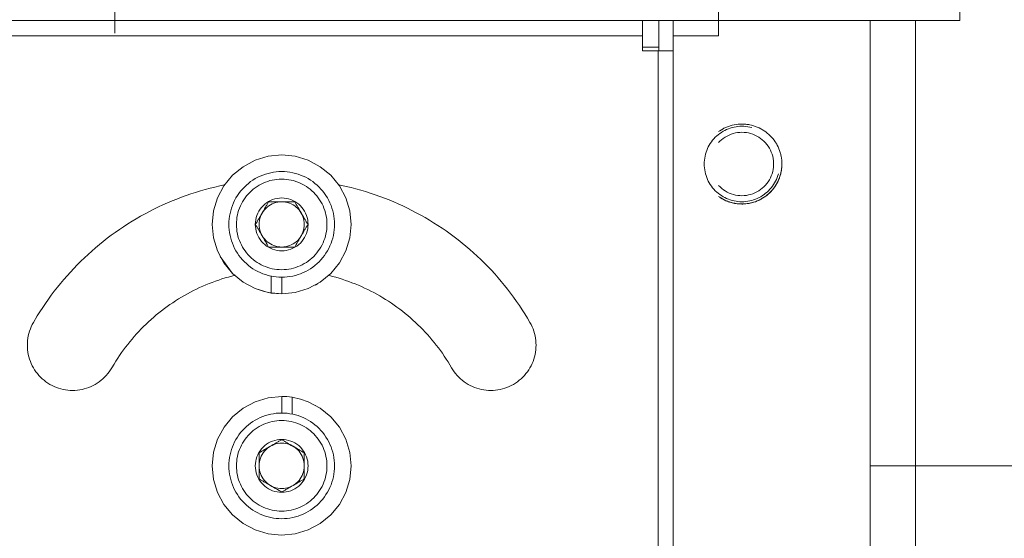
# Model space of a CAD drawing. Units: inches. Extents: x 121 to 198, y -54 to 211.
# Drawn here: x 136 to 142, y -41 to -38 of the extents above; entities that cross this region are included whole.
import ezdxf

# ---------------------------------------------------------------- set-up
doc = ezdxf.new("R2010")
doc.units = ezdxf.units.IN
doc.header["$MEASUREMENT"] = 0
doc.linetypes.add('AI-Linetype-4', pattern=[3.499997, 2, -0.499999, 0.499999, -0.499999])
doc.linetypes.add('AI-Linetype-5', pattern=[3.499997, 2, -0.499999, 0.499999, -0.499999])
doc.layers.add('Disegno', color=7, linetype='Continuous')
doc.layers.add('Quote', color=7, linetype='Continuous')

msp = doc.modelspace()

# ---------------------------------------------------------------- linework, layer by layer
at = {"layer": 'Disegno', "color": 250, "lineweight": 9, "true_color": 0x1c1c1b}
for points in [[(141.9354, -37.3766), (141.9354, -37.4801), (141.9354, -37.5766), (141.9354, -37.6594), (141.9354, -37.723), (141.9354, -37.763), (141.9354, -37.7766)], [(141.9354, -37.7766), (134.7354, -37.7766)], [(139.8318, -37.7766), (139.8318, -37.79), (139.8318, -37.8266), (139.8318, -37.8766)], [(139.9404, -37.7766), (139.9404, -37.8618), (139.9404, -37.9516)], [(140.0354, -37.8772), (140.0354, -37.8251), (140.0354, -37.7766)], [(140.3354, -37.7766), (140.3354, -37.825), (140.3354, -37.877)], [(141.3404, -37.7767), (141.3404, -43.6765)], [(141.6404, -40.7264), (141.6404, -40.3456), (141.6404, -39.966), (141.6404, -39.5886), (141.6404, -39.2148), (141.6404, -38.8455), (141.6404, -38.482), (141.6404, -38.1253), (141.6404, -37.7766)], [(139.8318, -37.8766), (134.7354, -37.8766)], [(139.8318, -37.8766), (139.8318, -37.9775)], [(140.3354, -37.877), (140.0354, -37.8772)], [(140.0354, -37.8772), (140.0354, -43.5759)], [(139.9404, -37.9516), (139.8317, -37.9516)], [(139.9404, -37.9773), (139.9404, -37.9516)], [(139.9354, -37.9773), (139.8318, -37.9775)], [(139.9354, -37.9773), (139.9854, -37.9773), (140.022, -37.9772), (140.0354, -37.9772)], [(139.9354, -43.4759), (139.9354, -37.9773)], [(140.5551, -38.4849), (140.5424, -38.4819), (140.5295, -38.4795), (140.5165, -38.4778), (140.5035, -38.4767), (140.4904, -38.4764), (140.4773, -38.4767), (140.4643, -38.4778), (140.4513, -38.4795), (140.4384, -38.4819), (140.4257, -38.4849), (140.4131, -38.4886), (140.4008, -38.493), (140.3887, -38.498), (140.3769, -38.5037), (140.3654, -38.5099), (140.3542, -38.5167), (140.3435, -38.5241), (140.3331, -38.5321), (140.3231, -38.5406), (140.3136, -38.5496), (140.3046, -38.5591), (140.2961, -38.5691), (140.2881, -38.5795), (140.2807, -38.5902), (140.2739, -38.6014), (140.2676, -38.6129), (140.262, -38.6247), (140.257, -38.6368), (140.2526, -38.6491), (140.2489, -38.6617), (140.2459, -38.6744), (140.2435, -38.6873), (140.2418, -38.7003), (140.2407, -38.7133), (140.2404, -38.7264), (140.2407, -38.7395), (140.2418, -38.7525), (140.2435, -38.7655), (140.2459, -38.7784), (140.2489, -38.7911), (140.2526, -38.8037), (140.257, -38.816), (140.262, -38.8281), (140.2676, -38.8399), (140.2739, -38.8514), (140.2807, -38.8626), (140.2881, -38.8734), (140.2961, -38.8837), (140.3046, -38.8937), (140.3136, -38.9032), (140.3231, -38.9122), (140.3331, -38.9207), (140.3435, -38.9287), (140.3542, -38.9361), (140.3654, -38.9429), (140.3769, -38.9492), (140.3887, -38.9548), (140.4008, -38.9598), (140.4131, -38.9642), (140.4257, -38.9679), (140.4384, -38.9709), (140.4513, -38.9733), (140.4643, -38.975), (140.4773, -38.9761), (140.4904, -38.9764), (140.5035, -38.9761), (140.5165, -38.975), (140.5295, -38.9733), (140.5424, -38.9709), (140.5551, -38.9679), (140.5677, -38.9642), (140.58, -38.9598), (140.5921, -38.9548), (140.6039, -38.9492), (140.6154, -38.9429), (140.6266, -38.9361), (140.6373, -38.9287), (140.6477, -38.9207), (140.6577, -38.9122), (140.6672, -38.9032), (140.6762, -38.8937), (140.6847, -38.8837), (140.6927, -38.8734), (140.7001, -38.8626), (140.7069, -38.8514), (140.7132, -38.8399), (140.7188, -38.8281), (140.7238, -38.816), (140.7282, -38.8037), (140.7319, -38.7911)], [(140.3352, -38.5118), (140.3431, -38.5063), (140.3541, -38.4993), (140.3654, -38.4929), (140.3712, -38.4899), (140.3771, -38.487), (140.383, -38.4843), (140.3889, -38.4818), (140.395, -38.4794), (140.4011, -38.4771), (140.4072, -38.475), (140.4134, -38.473), (140.426, -38.4695), (140.4386, -38.4667), (140.4515, -38.4645), (140.4644, -38.4629), (140.4773, -38.4619), (140.4903, -38.4616), (140.4969, -38.4617), (140.5034, -38.4619), (140.5098, -38.4623), (140.5163, -38.4629), (140.5228, -38.4636), (140.5292, -38.4644), (140.5356, -38.4655), (140.542, -38.4667), (140.5547, -38.4695), (140.5673, -38.473), (140.5735, -38.4749), (140.5796, -38.4771), (140.5857, -38.4793), (140.5918, -38.4817), (140.6037, -38.487), (140.6153, -38.4928), (140.621, -38.496), (140.6266, -38.4993), (140.6321, -38.5027), (140.6376, -38.5062), (140.6482, -38.5137), (140.6585, -38.5217), (140.6683, -38.5302), (140.6777, -38.5392), (140.6823, -38.5438), (140.6867, -38.5486), (140.691, -38.5535), (140.6952, -38.5584), (140.7032, -38.5687), (140.7107, -38.5793), (140.7143, -38.5848), (140.7177, -38.5903), (140.7209, -38.5959), (140.7241, -38.6016), (140.7299, -38.6132), (140.7352, -38.6251), (140.7399, -38.6373), (140.744, -38.6496), (140.7458, -38.6558), (140.7474, -38.6621), (140.7489, -38.6685), (140.7503, -38.6748), (140.7525, -38.6876), (140.7541, -38.7005), (140.7547, -38.707), (140.7551, -38.7135), (140.7553, -38.72), (140.7554, -38.7265), (140.7551, -38.7395), (140.7541, -38.7525), (140.7534, -38.759), (140.7525, -38.7654), (140.7515, -38.7718), (140.7503, -38.7782), (140.749, -38.7846), (140.7475, -38.7909), (140.7458, -38.7972), (140.744, -38.8034), (140.7399, -38.8158), (140.7353, -38.8279), (140.73, -38.8398), (140.7241, -38.8514), (140.7177, -38.8628), (140.7108, -38.8737), (140.7071, -38.8791), (140.7033, -38.8844), (140.6994, -38.8896), (140.6953, -38.8946), (140.6911, -38.8996), (140.6868, -38.9045), (140.6824, -38.9092), (140.6778, -38.9139), (140.6684, -38.9229), (140.6586, -38.9314), (140.6535, -38.9354), (140.6483, -38.9394), (140.643, -38.9432), (140.6377, -38.9469), (140.6267, -38.9538), (140.6154, -38.9603), (140.6096, -38.9633), (140.6038, -38.9661), (140.5979, -38.9688), (140.5919, -38.9714), (140.5798, -38.9761), (140.5674, -38.9801), (140.5549, -38.9836), (140.5422, -38.9865), (140.5294, -38.9887), (140.5164, -38.9903), (140.5099, -38.9909), (140.5034, -38.9913), (140.4969, -38.9915), (140.4904, -38.9916)], [(140.4904, -38.9364), (140.505, -38.9359), (140.5196, -38.9344), (140.5341, -38.9318), (140.5483, -38.9283), (140.5622, -38.9237), (140.5758, -38.9182), (140.589, -38.9118), (140.6017, -38.9045), (140.6138, -38.8963), (140.6254, -38.8873), (140.6363, -38.8775), (140.6465, -38.8669), (140.6559, -38.8557), (140.6645, -38.8438), (140.6723, -38.8314), (140.6791, -38.8185), (140.6851, -38.8051), (140.6901, -38.7913), (140.6942, -38.7772), (140.6972, -38.7629), (140.6993, -38.7484), (140.7003, -38.7337), (140.7003, -38.7191), (140.6993, -38.7045), (140.6972, -38.6899), (140.6942, -38.6756), (140.6901, -38.6615), (140.6851, -38.6477), (140.6791, -38.6343), (140.6723, -38.6214), (140.6645, -38.609), (140.6559, -38.5971), (140.6465, -38.5859), (140.6363, -38.5753), (140.6254, -38.5655), (140.6138, -38.5565), (140.6017, -38.5483), (140.589, -38.541), (140.5758, -38.5346), (140.5622, -38.5291), (140.5483, -38.5245), (140.5341, -38.521), (140.5196, -38.5184), (140.505, -38.5169), (140.4904, -38.5164), (140.4758, -38.5169), (140.4612, -38.5184), (140.4467, -38.521), (140.4325, -38.5245), (140.4186, -38.5291), (140.405, -38.5346), (140.3918, -38.541), (140.3791, -38.5483), (140.367, -38.5565), (140.3554, -38.5655), (140.3445, -38.5753), (140.3354, -38.5847)], [(137.3711, -39.5813), (137.3168, -39.5696), (137.2643, -39.5515), (137.1848, -39.509), (137.1151, -39.4519), (137.058, -39.3821), (137.0155, -39.3026), (136.9893, -39.2163), (136.9804, -39.1266), (136.9893, -39.0369), (137.0155, -38.9506), (137.058, -38.871), (137.1151, -38.8013), (137.1849, -38.7442), (137.2644, -38.7017), (137.3507, -38.6755), (137.4404, -38.6666), (137.5301, -38.6755), (137.6164, -38.7017), (137.6959, -38.7442), (137.7657, -38.8013), (137.8228, -38.871), (137.8653, -38.9506), (137.8915, -39.0369), (137.9004, -39.1266), (137.8915, -39.2163), (137.8653, -39.3026), (137.8228, -39.3821), (137.7657, -39.4519), (137.6959, -39.509), (137.6165, -39.5515), (137.5303, -39.5777), (137.4404, -39.5866)], [(140.3349, -38.941), (140.3502, -38.9512), (140.3558, -38.9546), (140.3614, -38.9579), (140.3672, -38.961), (140.373, -38.964), (140.3848, -38.9694), (140.3968, -38.9743), (140.409, -38.9786), (140.4215, -38.9822), (140.4278, -38.9839), (140.4341, -38.9853), (140.4373, -38.986), (140.4405, -38.9866), (140.4437, -38.9872), (140.447, -38.9878), (140.4599, -38.9896), (140.4728, -38.9908), (140.4858, -38.9913), (140.4987, -38.9912), (140.5117, -38.9905), (140.5246, -38.9891), (140.5279, -38.9887), (140.5311, -38.9882), (140.5343, -38.9877), (140.5376, -38.9871), (140.544, -38.9859), (140.5504, -38.9845), (140.5629, -38.9813), (140.5753, -38.9774), (140.5875, -38.973), (140.5994, -38.9679), (140.6053, -38.9652), (140.6111, -38.9623), (140.6169, -38.9592), (140.6227, -38.956), (140.6338, -38.9492), (140.6445, -38.9419), (140.6549, -38.9341), (140.6648, -38.9259), (140.6744, -38.9171), (140.6835, -38.9078), (140.688, -38.903), (140.6923, -38.898), (140.6965, -38.893), (140.7005, -38.8879), (140.7081, -38.8774), (140.7153, -38.8666), (140.7218, -38.8555), (140.7279, -38.844), (140.7307, -38.8381), (140.7334, -38.8321), (140.7347, -38.8291), (140.7359, -38.8261), (140.7371, -38.823), (140.7383, -38.82), (140.7426, -38.8077), (140.7463, -38.7953), (140.7493, -38.7827), (140.7518, -38.77), (140.7536, -38.7571), (140.7548, -38.7441), (140.755, -38.7408), (140.7552, -38.7376), (140.7553, -38.7343), (140.7554, -38.731), (140.7554, -38.7264)], [(137.7904, -39.1266), (137.7899, -39.1083), (137.7885, -39.09), (137.7861, -39.0718), (137.7828, -39.0538), (137.7785, -39.036), (137.7733, -39.0184), (137.7672, -39.0012), (137.7601, -38.9842), (137.7523, -38.9677), (137.7435, -38.9516), (137.7339, -38.936), (137.7236, -38.9209), (137.7124, -38.9063), (137.7005, -38.8924), (137.6879, -38.8791), (137.6746, -38.8665), (137.6607, -38.8546), (137.6461, -38.8434), (137.631, -38.833), (137.6154, -38.8235), (137.5993, -38.8147), (137.5828, -38.8068), (137.5658, -38.7998), (137.5486, -38.7937), (137.531, -38.7885), (137.5132, -38.7842), (137.4951, -38.7809), (137.477, -38.7785), (137.4587, -38.7771), (137.4404, -38.7766), (137.4221, -38.7771), (137.4038, -38.7785), (137.3856, -38.7809), (137.3676, -38.7842), (137.3498, -38.7885), (137.3322, -38.7937), (137.315, -38.7998), (137.298, -38.8068), (137.2815, -38.8147), (137.2654, -38.8235), (137.2498, -38.833), (137.2347, -38.8434), (137.2201, -38.8546), (137.2062, -38.8665), (137.1929, -38.8791), (137.1803, -38.8924), (137.1684, -38.9063), (137.1572, -38.9209), (137.1469, -38.936), (137.1373, -38.9516), (137.1285, -38.9677), (137.1207, -38.9842), (137.1136, -39.0012), (137.1075, -39.0184), (137.1023, -39.036), (137.098, -39.0538), (137.0947, -39.0718), (137.0923, -39.09), (137.0909, -39.1083), (137.0904, -39.1266), (137.0909, -39.1449), (137.0923, -39.1632), (137.0947, -39.1813), (137.098, -39.1994), (137.1023, -39.2172), (137.1075, -39.2347), (137.1136, -39.252), (137.1207, -39.2689), (137.1285, -39.2855), (137.1373, -39.3016), (137.1469, -39.3172), (137.1572, -39.3323), (137.1684, -39.3468), (137.1803, -39.3608), (137.1929, -39.3741), (137.2062, -39.3867), (137.2201, -39.3986), (137.2347, -39.4097), (137.2498, -39.4201), (137.2654, -39.4297), (137.2815, -39.4384), (137.298, -39.4463), (137.315, -39.4533), (137.3322, -39.4595), (137.3498, -39.4647), (137.3676, -39.4689), (137.3856, -39.4723), (137.4038, -39.4747), (137.4221, -39.4761), (137.4404, -39.4766), (137.4587, -39.4761), (137.477, -39.4747), (137.4951, -39.4723), (137.5132, -39.4689), (137.531, -39.4647), (137.5486, -39.4595), (137.5658, -39.4533), (137.5828, -39.4463), (137.5993, -39.4384), (137.6154, -39.4297), (137.631, -39.4201), (137.6461, -39.4097), (137.6607, -39.3986), (137.6746, -39.3867), (137.6879, -39.3741), (137.7005, -39.3608), (137.7124, -39.3468), (137.7236, -39.3323), (137.7339, -39.3172), (137.7435, -39.3016), (137.7523, -39.2855), (137.7601, -39.2689), (137.7672, -39.252), (137.7733, -39.2347), (137.7785, -39.2172), (137.7828, -39.1994), (137.7861, -39.1813), (137.7885, -39.1632), (137.7899, -39.1449), (137.7904, -39.1266)], [(137.0624, -38.8646), (137.03, -38.8714), (136.9977, -38.8789), (136.9655, -38.8869), (136.9334, -38.8955), (136.9016, -38.9046), (136.8698, -38.9143), (136.8383, -38.9245), (136.8069, -38.9353), (136.7758, -38.9466), (136.7448, -38.9585), (136.7141, -38.9709), (136.6835, -38.9838), (136.6532, -38.9973), (136.6232, -39.0113), (136.5934, -39.0258), (136.5638, -39.0409), (136.5345, -39.0564), (136.5055, -39.0725), (136.4768, -39.0891), (136.4484, -39.1061), (136.4202, -39.1237), (136.3924, -39.1417), (136.3649, -39.1603), (136.3377, -39.1793), (136.3109, -39.1988), (136.2844, -39.2187), (136.2583, -39.2391), (136.2325, -39.26), (136.2071, -39.2813), (136.182, -39.303), (136.1574, -39.3252), (136.1331, -39.3478), (136.1093, -39.3708), (136.0858, -39.3943), (136.0628, -39.4181), (136.0401, -39.4424), (136.0179, -39.467), (135.9962, -39.492), (135.9748, -39.5174), (135.954, -39.5432), (135.9335, -39.5693), (135.9136, -39.5958), (135.8941, -39.6226), (135.875, -39.6497), (135.8565, -39.6772), (135.8384, -39.705), (135.8208, -39.7331), (135.795, -39.7766)], [(137.7404, -39.1266), (137.74, -39.1109), (137.7388, -39.0952), (137.7367, -39.0797), (137.7338, -39.0642), (137.7302, -39.0489), (137.7257, -39.0339), (137.7205, -39.0191), (137.7145, -39.0046), (137.7077, -38.9904), (137.7002, -38.9766), (137.692, -38.9632), (137.6831, -38.9503), (137.6735, -38.9378), (137.6633, -38.9258), (137.6525, -38.9145), (137.6411, -38.9036), (137.6292, -38.8934), (137.6167, -38.8839), (137.6038, -38.875), (137.5904, -38.8668), (137.5766, -38.8593), (137.5624, -38.8525), (137.5479, -38.8465), (137.5331, -38.8413), (137.518, -38.8368), (137.5028, -38.8331), (137.4873, -38.8303), (137.4718, -38.8282), (137.4561, -38.827), (137.4404, -38.8266), (137.4247, -38.827), (137.409, -38.8282), (137.3935, -38.8303), (137.378, -38.8331), (137.3628, -38.8368), (137.3477, -38.8413), (137.3329, -38.8465), (137.3184, -38.8525), (137.3042, -38.8593), (137.2904, -38.8668), (137.277, -38.875), (137.2641, -38.8839), (137.2516, -38.8934), (137.2397, -38.9036), (137.2283, -38.9145), (137.2175, -38.9258), (137.2073, -38.9378), (137.1977, -38.9503), (137.1888, -38.9632), (137.1806, -38.9766), (137.1731, -38.9904), (137.1663, -39.0046), (137.1603, -39.0191), (137.1551, -39.0339), (137.1506, -39.0489), (137.147, -39.0642), (137.1441, -39.0797), (137.142, -39.0952), (137.1408, -39.1109), (137.1404, -39.1266), (137.1408, -39.1423), (137.142, -39.1579), (137.1441, -39.1735), (137.147, -39.189), (137.1506, -39.2042), (137.1551, -39.2193), (137.1603, -39.2341), (137.1663, -39.2486), (137.1731, -39.2628), (137.1806, -39.2766), (137.1888, -39.29), (137.1977, -39.3029), (137.2073, -39.3154), (137.2175, -39.3273), (137.2283, -39.3387), (137.2397, -39.3495), (137.2516, -39.3597), (137.2641, -39.3693), (137.277, -39.3782), (137.2904, -39.3864), (137.3042, -39.3939), (137.3184, -39.4006), (137.3329, -39.4067), (137.3477, -39.4119), (137.3628, -39.4164), (137.378, -39.42), (137.3935, -39.4229), (137.409, -39.4249), (137.4247, -39.4262), (137.4404, -39.4266), (137.4561, -39.4262), (137.4718, -39.4249), (137.4873, -39.4229), (137.5028, -39.42), (137.518, -39.4164), (137.5331, -39.4119), (137.5479, -39.4067), (137.5624, -39.4006), (137.5766, -39.3939), (137.5904, -39.3864), (137.6038, -39.3782), (137.6167, -39.3693), (137.6292, -39.3597), (137.6411, -39.3495), (137.6525, -39.3387), (137.6633, -39.3273), (137.6735, -39.3154), (137.6831, -39.3029), (137.692, -39.29), (137.7002, -39.2766), (137.7077, -39.2628), (137.7145, -39.2486), (137.7205, -39.2341), (137.7257, -39.2193), (137.7302, -39.2042), (137.7338, -39.189), (137.7367, -39.1735), (137.7388, -39.1579), (137.74, -39.1423), (137.7404, -39.1266)], [(139.0858, -39.7766), (139.069, -39.748), (139.0517, -39.7197), (139.0339, -39.6918), (139.0156, -39.6641), (138.9968, -39.6368), (138.9775, -39.6098), (138.9578, -39.5831), (138.9376, -39.5568), (138.917, -39.5309), (138.8959, -39.5053), (138.8743, -39.4801), (138.8524, -39.4552), (138.83, -39.4308), (138.8071, -39.4067), (138.7839, -39.3831), (138.7602, -39.3598), (138.7362, -39.337), (138.7117, -39.3146), (138.6869, -39.2926), (138.6617, -39.2711), (138.6361, -39.25), (138.6102, -39.2294), (138.5838, -39.2092), (138.5572, -39.1895), (138.5302, -39.1702), (138.5029, -39.1514), (138.4752, -39.1331), (138.4472, -39.1153), (138.419, -39.098), (138.3904, -39.0811), (138.3615, -39.0648), (138.3324, -39.049), (138.303, -39.0337), (138.2733, -39.0189), (138.2434, -39.0046), (138.2132, -38.9908), (138.1828, -38.9776), (138.1521, -38.9649), (138.1213, -38.9528), (138.0902, -38.9412), (138.059, -38.9301), (138.0275, -38.9196), (137.9959, -38.9096), (137.9641, -38.9002), (137.9321, -38.8913), (137.9, -38.883), (137.8678, -38.8753), (137.8194, -38.8648)], [(140.3354, -38.8681), (140.3456, -38.8786), (140.3566, -38.8883), (140.3682, -38.8972), (140.3804, -38.9053), (140.3932, -38.9126), (140.4064, -38.9189), (140.42, -38.9243), (140.434, -38.9287), (140.4483, -38.9321), (140.4627, -38.9346), (140.4773, -38.936), (140.4904, -38.9364)], [(137.6154, -39.1266), (137.6147, -39.1113), (137.6127, -39.0962), (137.6094, -39.0813), (137.6048, -39.0667), (137.599, -39.0526), (137.592, -39.0391), (137.5837, -39.0262), (137.5745, -39.0141), (137.5641, -39.0028), (137.5529, -38.9925), (137.5408, -38.9832), (137.5279, -38.975), (137.5144, -38.968), (137.5003, -38.9621), (137.4857, -38.9575), (137.4708, -38.9542), (137.4557, -38.9523), (137.4404, -38.9516), (137.4251, -38.9523), (137.41, -38.9542), (137.3951, -38.9575), (137.3805, -38.9621), (137.3664, -38.968), (137.3529, -38.975), (137.34, -38.9832), (137.3279, -38.9925), (137.3167, -39.0028), (137.3063, -39.0141), (137.297, -39.0262), (137.2888, -39.0391), (137.2818, -39.0526), (137.276, -39.0667), (137.2714, -39.0813), (137.2681, -39.0962), (137.2661, -39.1113), (137.2654, -39.1266), (137.2661, -39.1418), (137.2681, -39.157), (137.2714, -39.1719), (137.276, -39.1864), (137.2818, -39.2005), (137.2888, -39.2141), (137.297, -39.227), (137.3063, -39.2391), (137.3167, -39.2503), (137.3279, -39.2606), (137.34, -39.2699), (137.3529, -39.2781), (137.3664, -39.2852), (137.3805, -39.291), (137.3951, -39.2956), (137.41, -39.2989), (137.4251, -39.3009), (137.4404, -39.3016), (137.4557, -39.3009), (137.4708, -39.2989), (137.4857, -39.2956), (137.5003, -39.291), (137.5144, -39.2852), (137.5279, -39.2781), (137.5408, -39.2699), (137.5529, -39.2606), (137.5641, -39.2503), (137.5745, -39.2391), (137.5837, -39.227), (137.592, -39.2141), (137.599, -39.2005), (137.6048, -39.1864), (137.6094, -39.1719), (137.6127, -39.157), (137.6147, -39.1418), (137.6154, -39.1266)], [(140.4904, -38.9916), (140.4774, -38.9913), (140.4644, -38.9903), (140.458, -38.9896), (140.4515, -38.9887), (140.4451, -38.9877), (140.4387, -38.9865), (140.426, -38.9836), (140.4135, -38.9802), (140.4073, -38.9782), (140.4011, -38.9761), (140.395, -38.9738), (140.389, -38.9714), (140.3771, -38.9662), (140.3655, -38.9603), (140.3598, -38.9572), (140.3542, -38.9539), (140.3486, -38.9505), (140.3432, -38.9469), (140.335, -38.9412)], [(137.2672, -39.1266), (137.2723, -39.1178), (137.2775, -39.1088), (137.2801, -39.1042), (137.2828, -39.0996), (137.2855, -39.0949), (137.2882, -39.0902), (137.2937, -39.0807), (137.2992, -39.0711), (137.3048, -39.0614), (137.3105, -39.0516), (137.3119, -39.0491), (137.3133, -39.0467), (137.3148, -39.0442), (137.3162, -39.0417), (137.319, -39.0369), (137.3218, -39.032), (137.3273, -39.0224), (137.3328, -39.013), (137.3355, -39.0083), (137.3382, -39.0036), (137.3409, -38.999), (137.3435, -38.9944), (137.3487, -38.9854), (137.3538, -38.9766)], [(137.4404, -38.9766), (137.4273, -38.9772), (137.4144, -38.9789), (137.4016, -38.9817), (137.3891, -38.9856), (137.377, -38.9906), (137.3654, -38.9967), (137.3544, -39.0037), (137.344, -39.0117), (137.3343, -39.0205), (137.3255, -39.0302), (137.3175, -39.0405), (137.3105, -39.0516)], [(137.3538, -38.9766), (137.364, -38.9766), (137.3743, -38.9766), (137.3848, -38.9766), (137.3955, -38.9766), (137.4063, -38.9766), (137.4174, -38.9766), (137.423, -38.9766), (137.4287, -38.9766), (137.4315, -38.9766), (137.4344, -38.9766), (137.4372, -38.9766), (137.4401, -38.9766), (137.4514, -38.9766), (137.4626, -38.9766), (137.4737, -38.9766), (137.4847, -38.9766), (137.4902, -38.9766), (137.4956, -38.9766), (137.501, -38.9766), (137.5063, -38.9766), (137.5167, -38.9766), (137.527, -38.9766)], [(137.5703, -39.0516), (137.5633, -39.0405), (137.5553, -39.0302), (137.5465, -39.0205), (137.5368, -39.0117), (137.5264, -39.0037), (137.5154, -38.9967), (137.5038, -38.9906), (137.4917, -38.9856), (137.4792, -38.9817), (137.4664, -38.9789), (137.4535, -38.9772), (137.4404, -38.9766)], [(137.527, -38.9766), (137.5321, -38.9854), (137.5373, -38.9944), (137.5425, -39.0035), (137.5479, -39.0127), (137.5533, -39.0221), (137.5588, -39.0317), (137.5616, -39.0365), (137.5644, -39.0414), (137.5659, -39.0439), (137.5673, -39.0464), (137.5687, -39.0488), (137.5701, -39.0513), (137.5758, -39.0611), (137.5814, -39.0708), (137.5869, -39.0804), (137.5925, -39.09), (137.5952, -39.0947), (137.5979, -39.0994), (137.6006, -39.104), (137.6032, -39.1086), (137.6085, -39.1177), (137.6136, -39.1266)], [(137.3105, -39.0516), (137.3045, -39.0632), (137.2994, -39.0753), (137.2955, -39.0878), (137.2927, -39.1005), (137.291, -39.1135), (137.2904, -39.1266), (137.291, -39.1397), (137.2927, -39.1526), (137.2955, -39.1654), (137.2994, -39.1779), (137.3045, -39.19), (137.3105, -39.2016)], [(137.5703, -39.2016), (137.5763, -39.19), (137.5814, -39.1779), (137.5853, -39.1654), (137.5881, -39.1526), (137.5898, -39.1397), (137.5904, -39.1266), (137.5898, -39.1135), (137.5881, -39.1005), (137.5853, -39.0878), (137.5814, -39.0753), (137.5763, -39.0632), (137.5703, -39.0516)], [(137.3538, -39.2766), (137.3487, -39.2677), (137.3435, -39.2588), (137.3383, -39.2497), (137.3329, -39.2405), (137.3275, -39.2311), (137.322, -39.2215), (137.3192, -39.2166), (137.3163, -39.2117), (137.3149, -39.2093), (137.3135, -39.2068), (137.3121, -39.2043), (137.3107, -39.2019), (137.305, -39.1921), (137.2994, -39.1824), (137.2938, -39.1728), (137.2883, -39.1632), (137.2856, -39.1585), (137.2829, -39.1538), (137.2802, -39.1491), (137.2776, -39.1446), (137.2723, -39.1355), (137.2672, -39.1266)], [(137.6136, -39.1266), (137.6085, -39.1354), (137.6033, -39.1444), (137.6007, -39.149), (137.598, -39.1536), (137.5953, -39.1583), (137.5926, -39.163), (137.5871, -39.1724), (137.5816, -39.182), (137.5788, -39.1869), (137.576, -39.1917), (137.5746, -39.1942), (137.5732, -39.1966), (137.5717, -39.1991), (137.5703, -39.2016), (137.5646, -39.2114), (137.559, -39.2211), (137.5535, -39.2307), (137.548, -39.2402), (137.5453, -39.2449), (137.5426, -39.2496), (137.5399, -39.2542), (137.5373, -39.2588), (137.5321, -39.2678), (137.527, -39.2766)], [(137.3105, -39.2016), (137.3175, -39.2126), (137.3255, -39.223), (137.3343, -39.2327), (137.344, -39.2415), (137.3544, -39.2495), (137.3654, -39.2565), (137.377, -39.2625), (137.3891, -39.2675), (137.4016, -39.2715), (137.4144, -39.2743), (137.4273, -39.276), (137.4404, -39.2766)], [(137.4404, -39.2766), (137.4535, -39.276), (137.4664, -39.2743), (137.4792, -39.2715), (137.4917, -39.2675), (137.5038, -39.2625), (137.5154, -39.2565), (137.5264, -39.2495), (137.5368, -39.2415), (137.5465, -39.2326), (137.5553, -39.223), (137.5633, -39.2126), (137.5703, -39.2016)], [(137.527, -39.2766), (137.5168, -39.2766), (137.5064, -39.2766), (137.496, -39.2766), (137.4853, -39.2766), (137.4744, -39.2766), (137.4634, -39.2766), (137.4578, -39.2766), (137.4521, -39.2766), (137.4493, -39.2766), (137.4464, -39.2766), (137.4436, -39.2766), (137.4407, -39.2766), (137.4294, -39.2766), (137.4182, -39.2766), (137.4071, -39.2766), (137.3961, -39.2766), (137.3906, -39.2766), (137.3852, -39.2766), (137.3798, -39.2766), (137.3745, -39.2766), (137.3641, -39.2766), (137.3538, -39.2766)], [(137.0322, -39.3384), (137.1153, -39.4521), (137.1849, -39.5092), (137.2643, -39.5516), (137.3505, -39.5777), (137.4404, -39.5866)], [(137.0322, -39.3385), (137.0322, -39.3385), (137.0322, -39.3385)], [(137.1318, -39.4637), (137.1098, -39.4693), (137.088, -39.4753), (137.0662, -39.4816), (137.0445, -39.4883), (137.0229, -39.4954), (137.0015, -39.5029), (136.9802, -39.5108), (136.9591, -39.519), (136.9381, -39.5276), (136.9172, -39.5365), (136.8965, -39.5458), (136.876, -39.5555), (136.8557, -39.5655), (136.8355, -39.5759), (136.8155, -39.5866), (136.7957, -39.5977), (136.7761, -39.6091), (136.7567, -39.6209), (136.7375, -39.633), (136.7185, -39.6454), (136.6998, -39.6582), (136.6812, -39.6713), (136.6629, -39.6847), (136.6449, -39.6984), (136.627, -39.7125), (136.6095, -39.7268), (136.5921, -39.7415), (136.5751, -39.7564), (136.5583, -39.7717), (136.5417, -39.7872), (136.5255, -39.803), (136.5095, -39.8191), (136.4938, -39.8355), (136.4784, -39.8522), (136.4633, -39.8691), (136.4485, -39.8863), (136.434, -39.9037), (136.4198, -39.9214), (136.4059, -39.9394), (136.3923, -39.9575), (136.379, -39.9759), (136.3661, -39.9946), (136.3535, -40.0134), (136.3412, -40.0325), (136.3292, -40.0518), (136.3146, -40.0766)], [(137.3711, -39.4676), (137.3711, -39.5813)], [(137.4404, -39.5866), (137.4404, -39.4756)], [(138.5662, -40.0766), (138.5547, -40.057), (138.5429, -40.0377), (138.5307, -40.0186), (138.5181, -39.9996), (138.5053, -39.9809), (138.4921, -39.9625), (138.4786, -39.9442), (138.4648, -39.9262), (138.4507, -39.9085), (138.4363, -39.891), (138.4215, -39.8737), (138.4065, -39.8567), (138.3912, -39.84), (138.3755, -39.8235), (138.3596, -39.8073), (138.3435, -39.7914), (138.327, -39.7758), (138.3103, -39.7605), (138.2933, -39.7455), (138.276, -39.7307), (138.2585, -39.7163), (138.2408, -39.7022), (138.2228, -39.6884), (138.2045, -39.6749), (138.186, -39.6617), (138.1673, -39.6488), (138.1484, -39.6363), (138.1293, -39.6241), (138.1099, -39.6123), (138.0904, -39.6007), (138.0706, -39.5896), (138.0507, -39.5788), (138.0306, -39.5683), (138.0103, -39.5581), (137.9898, -39.5484), (137.9691, -39.539), (137.9483, -39.5299), (137.9274, -39.5212), (137.9063, -39.5129), (137.885, -39.505), (137.8636, -39.4974), (137.8421, -39.4902), (137.8205, -39.4834), (137.7987, -39.4769), (137.7769, -39.4709), (137.7497, -39.4639)], [(137.6636, -39.5288), (137.6637, -39.5287), (137.6639, -39.5286)], [(137.6639, -39.5286), (137.6807, -39.5188)], [(137.3711, -39.5813), (137.4057, -39.5853), (137.4404, -39.5866)], [(135.795, -39.7766), (135.7875, -39.7904), (135.7807, -39.8046), (135.7747, -39.8191), (135.7694, -39.8339), (135.765, -39.8489), (135.7613, -39.8642), (135.7584, -39.8797), (135.7564, -39.8952), (135.7552, -39.9109), (135.7548, -39.9266), (135.7552, -39.9423), (135.7564, -39.9579), (135.7584, -39.9735), (135.7613, -39.989), (135.765, -40.0042), (135.7694, -40.0193), (135.7747, -40.0341), (135.7807, -40.0486), (135.7875, -40.0628), (135.795, -40.0766), (135.8032, -40.09), (135.8121, -40.1029), (135.8216, -40.1154), (135.8318, -40.1273), (135.8426, -40.1387), (135.854, -40.1495), (135.866, -40.1597), (135.8784, -40.1693), (135.8914, -40.1782), (135.9048, -40.1864), (135.9186, -40.1939), (135.9327, -40.2007), (135.9472, -40.2067), (135.962, -40.2119), (135.9771, -40.2164), (135.9924, -40.22), (136.0078, -40.2229), (136.0234, -40.2249), (136.0391, -40.2262), (136.0548, -40.2266), (136.0705, -40.2262), (136.0861, -40.2249), (136.1017, -40.2229), (136.1171, -40.22), (136.1324, -40.2164), (136.1475, -40.2119), (136.1623, -40.2067), (136.1768, -40.2007), (136.191, -40.1939), (136.2048, -40.1864), (136.2181, -40.1782), (136.2311, -40.1693), (136.2436, -40.1597), (136.2555, -40.1495), (136.2669, -40.1387), (136.2777, -40.1273), (136.2879, -40.1154), (136.2975, -40.1029), (136.3064, -40.09), (136.3146, -40.0766)], [(138.5662, -40.0766), (138.5744, -40.09), (138.5833, -40.1029), (138.5929, -40.1154), (138.6031, -40.1273), (138.6139, -40.1387), (138.6253, -40.1495), (138.6372, -40.1597), (138.6497, -40.1693), (138.6626, -40.1782), (138.676, -40.1864), (138.6898, -40.1939), (138.704, -40.2007), (138.7185, -40.2067), (138.7333, -40.2119), (138.7484, -40.2164), (138.7637, -40.22), (138.7791, -40.2229), (138.7947, -40.2249), (138.8103, -40.2262), (138.826, -40.2266), (138.8417, -40.2262), (138.8574, -40.2249), (138.873, -40.2229), (138.8884, -40.22), (138.9037, -40.2164), (138.9187, -40.2119), (138.9335, -40.2067), (138.9481, -40.2007), (138.9622, -40.1939), (138.976, -40.1864), (138.9894, -40.1782), (139.0024, -40.1693), (139.0148, -40.1597), (139.0268, -40.1495), (139.0382, -40.1387), (139.049, -40.1273), (139.0592, -40.1154), (139.0687, -40.1029), (139.0776, -40.09), (139.0858, -40.0766), (139.0933, -40.0628), (139.1001, -40.0486), (139.1061, -40.0341), (139.1114, -40.0193), (139.1158, -40.0042), (139.1195, -39.989), (139.1223, -39.9735), (139.1244, -39.9579), (139.1256, -39.9423), (139.126, -39.9266), (139.1256, -39.9109), (139.1244, -39.8952), (139.1223, -39.8797), (139.1195, -39.8642), (139.1158, -39.8489), (139.1114, -39.8339), (139.1061, -39.8191), (139.1001, -39.8046), (139.0933, -39.7904), (139.0858, -39.7766)], [(137.5097, -40.2719), (137.5641, -40.2836), (137.6167, -40.3018), (137.6962, -40.3443), (137.7659, -40.4014), (137.823, -40.4712), (137.8654, -40.5508), (137.8916, -40.6372), (137.9005, -40.7269), (137.8915, -40.8166), (137.8652, -40.9029), (137.8227, -40.9824), (137.7655, -41.0521), (137.6957, -41.1092), (137.6161, -41.1516), (137.5298, -41.1778), (137.4401, -41.1867), (137.3504, -41.1777), (137.2641, -41.1514), (137.1846, -41.1089), (137.1149, -41.0517), (137.0578, -40.9819), (137.0154, -40.9023), (136.9892, -40.816), (136.9803, -40.7263), (136.9893, -40.6366), (137.0156, -40.5503), (137.0581, -40.4707), (137.1153, -40.401), (137.1849, -40.344), (137.2643, -40.3016), (137.3505, -40.2755), (137.4404, -40.2666)], [(137.4404, -40.2666), (137.4404, -40.3772)], [(137.5097, -40.2719), (137.4924, -40.2696), (137.4751, -40.2679), (137.4577, -40.2669), (137.4404, -40.2666)], [(137.5097, -40.3845), (137.5097, -40.2719)], [(137.6639, -40.3246), (137.6637, -40.3245), (137.6636, -40.3244)], [(137.7904, -40.7266), (137.7899, -40.7449), (137.7885, -40.7632), (137.7861, -40.7813), (137.7828, -40.7994), (137.7785, -40.8172), (137.7733, -40.8347), (137.7672, -40.852), (137.7601, -40.8689), (137.7523, -40.8855), (137.7435, -40.9016), (137.7339, -40.9172), (137.7236, -40.9323), (137.7124, -40.9469), (137.7005, -40.9608), (137.6879, -40.9741), (137.6746, -40.9867), (137.6607, -40.9986), (137.6461, -41.0097), (137.631, -41.0201), (137.6154, -41.0297), (137.5993, -41.0384), (137.5828, -41.0463), (137.5658, -41.0533), (137.5486, -41.0595), (137.531, -41.0647), (137.5132, -41.0689), (137.4951, -41.0723), (137.477, -41.0747), (137.4587, -41.0761), (137.4404, -41.0766), (137.4221, -41.0761), (137.4038, -41.0747), (137.3856, -41.0723), (137.3676, -41.0689), (137.3498, -41.0647), (137.3322, -41.0595), (137.315, -41.0533), (137.298, -41.0463), (137.2815, -41.0384), (137.2654, -41.0297), (137.2498, -41.0201), (137.2347, -41.0097), (137.2201, -40.9986), (137.2062, -40.9867), (137.1929, -40.9741), (137.1803, -40.9608), (137.1684, -40.9469), (137.1572, -40.9323), (137.1469, -40.9172), (137.1373, -40.9016), (137.1285, -40.8855), (137.1207, -40.8689), (137.1136, -40.852), (137.1075, -40.8347), (137.1023, -40.8172), (137.098, -40.7994), (137.0947, -40.7813), (137.0923, -40.7632), (137.0909, -40.7449), (137.0904, -40.7266), (137.0909, -40.7083), (137.0923, -40.69), (137.0947, -40.6718), (137.098, -40.6538), (137.1023, -40.636), (137.1075, -40.6184), (137.1136, -40.6012), (137.1207, -40.5842), (137.1285, -40.5677), (137.1373, -40.5516), (137.1469, -40.536), (137.1572, -40.5209), (137.1684, -40.5063), (137.1803, -40.4924), (137.1929, -40.4791), (137.2062, -40.4665), (137.2201, -40.4546), (137.2347, -40.4434), (137.2498, -40.4331), (137.2654, -40.4235), (137.2815, -40.4147), (137.298, -40.4068), (137.315, -40.3998), (137.3322, -40.3937), (137.3498, -40.3885), (137.3676, -40.3842), (137.3856, -40.3809), (137.4038, -40.3785), (137.4221, -40.3771), (137.4404, -40.3766), (137.4587, -40.3771), (137.477, -40.3785), (137.4951, -40.3809), (137.5132, -40.3842), (137.531, -40.3885), (137.5486, -40.3937), (137.5658, -40.3998), (137.5828, -40.4068), (137.5993, -40.4147), (137.6154, -40.4235), (137.631, -40.4331), (137.6461, -40.4434), (137.6607, -40.4546), (137.6746, -40.4665), (137.6879, -40.4791), (137.7005, -40.4924), (137.7124, -40.5063), (137.7236, -40.5209), (137.7339, -40.536), (137.7435, -40.5516), (137.7523, -40.5677), (137.7601, -40.5842), (137.7672, -40.6012), (137.7733, -40.6184), (137.7785, -40.636), (137.7828, -40.6538), (137.7861, -40.6718), (137.7885, -40.69), (137.7899, -40.7083), (137.7904, -40.7266)], [(137.7404, -40.7266), (137.74, -40.7423), (137.7388, -40.7579), (137.7367, -40.7735), (137.7338, -40.789), (137.7302, -40.8042), (137.7257, -40.8193), (137.7205, -40.8341), (137.7145, -40.8486), (137.7077, -40.8628), (137.7002, -40.8766), (137.692, -40.89), (137.6831, -40.9029), (137.6735, -40.9154), (137.6633, -40.9273), (137.6525, -40.9387), (137.6411, -40.9495), (137.6292, -40.9597), (137.6167, -40.9693), (137.6038, -40.9782), (137.5904, -40.9864), (137.5766, -40.9939), (137.5624, -41.0006), (137.5479, -41.0067), (137.5331, -41.0119), (137.518, -41.0164), (137.5028, -41.02), (137.4873, -41.0229), (137.4718, -41.0249), (137.4561, -41.0262), (137.4404, -41.0266), (137.4247, -41.0262), (137.409, -41.0249), (137.3935, -41.0229), (137.378, -41.02), (137.3628, -41.0164), (137.3477, -41.0119), (137.3329, -41.0067), (137.3184, -41.0006), (137.3042, -40.9939), (137.2904, -40.9864), (137.277, -40.9782), (137.2641, -40.9693), (137.2516, -40.9597), (137.2397, -40.9495), (137.2283, -40.9387), (137.2175, -40.9273), (137.2073, -40.9154), (137.1977, -40.9029), (137.1888, -40.89), (137.1806, -40.8766), (137.1731, -40.8628), (137.1663, -40.8486), (137.1603, -40.8341), (137.1551, -40.8193), (137.1506, -40.8042), (137.147, -40.789), (137.1441, -40.7735), (137.142, -40.7579), (137.1408, -40.7423), (137.1404, -40.7266), (137.1408, -40.7109), (137.142, -40.6952), (137.1441, -40.6797), (137.147, -40.6642), (137.1506, -40.6489), (137.1551, -40.6339), (137.1603, -40.6191), (137.1663, -40.6046), (137.1731, -40.5904), (137.1806, -40.5766), (137.1888, -40.5632), (137.1977, -40.5502), (137.2073, -40.5378), (137.2175, -40.5258), (137.2283, -40.5145), (137.2397, -40.5036), (137.2516, -40.4934), (137.2641, -40.4839), (137.277, -40.475), (137.2904, -40.4668), (137.3042, -40.4593), (137.3184, -40.4525), (137.3329, -40.4465), (137.3477, -40.4413), (137.3628, -40.4368), (137.378, -40.4331), (137.3935, -40.4303), (137.409, -40.4282), (137.4247, -40.427), (137.4404, -40.4266), (137.4561, -40.427), (137.4718, -40.4282), (137.4873, -40.4303), (137.5028, -40.4331), (137.518, -40.4368), (137.5331, -40.4413), (137.5479, -40.4465), (137.5624, -40.4525), (137.5766, -40.4593), (137.5904, -40.4668), (137.6038, -40.475), (137.6167, -40.4839), (137.6292, -40.4934), (137.6411, -40.5036), (137.6525, -40.5145), (137.6633, -40.5258), (137.6735, -40.5378), (137.6831, -40.5502), (137.692, -40.5632), (137.7002, -40.5766), (137.7077, -40.5904), (137.7145, -40.6046), (137.7205, -40.6191), (137.7257, -40.6339), (137.7302, -40.6489), (137.7338, -40.6642), (137.7367, -40.6797), (137.7388, -40.6952), (137.74, -40.7109), (137.7404, -40.7266)], [(137.0322, -40.5147), (137.0322, -40.5147), (137.0322, -40.5147)], [(137.6154, -40.7266), (137.6147, -40.7418), (137.6127, -40.757), (137.6094, -40.7719), (137.6048, -40.7864), (137.599, -40.8005), (137.592, -40.8141), (137.5837, -40.827), (137.5745, -40.8391), (137.5641, -40.8503), (137.5529, -40.8606), (137.5408, -40.8699), (137.5279, -40.8781), (137.5144, -40.8852), (137.5003, -40.891), (137.4857, -40.8956), (137.4708, -40.8989), (137.4557, -40.9009), (137.4404, -40.9016), (137.4251, -40.9009), (137.41, -40.8989), (137.3951, -40.8956), (137.3805, -40.891), (137.3664, -40.8852), (137.3529, -40.8781), (137.34, -40.8699), (137.3279, -40.8606), (137.3167, -40.8503), (137.3063, -40.8391), (137.297, -40.827), (137.2888, -40.8141), (137.2818, -40.8005), (137.276, -40.7864), (137.2714, -40.7719), (137.2681, -40.757), (137.2661, -40.7418), (137.2654, -40.7266), (137.2661, -40.7113), (137.2681, -40.6962), (137.2714, -40.6813), (137.276, -40.6667), (137.2818, -40.6526), (137.2888, -40.6391), (137.297, -40.6262), (137.3063, -40.6141), (137.3167, -40.6028), (137.3279, -40.5925), (137.34, -40.5832), (137.3529, -40.575), (137.3664, -40.568), (137.3805, -40.5621), (137.3951, -40.5575), (137.41, -40.5542), (137.4251, -40.5523), (137.4404, -40.5516), (137.4557, -40.5523), (137.4708, -40.5542), (137.4857, -40.5575), (137.5003, -40.5621), (137.5144, -40.568), (137.5279, -40.575), (137.5408, -40.5832), (137.5529, -40.5925), (137.5641, -40.6028), (137.5745, -40.6141), (137.5837, -40.6262), (137.592, -40.6391), (137.599, -40.6526), (137.6048, -40.6667), (137.6094, -40.6813), (137.6127, -40.6962), (137.6147, -40.7113), (137.6154, -40.7266)], [(137.2904, -40.64), (137.2992, -40.6349), (137.3082, -40.6297), (137.3173, -40.6245), (137.3265, -40.6191), (137.3359, -40.6137), (137.3455, -40.6082), (137.3503, -40.6054), (137.3553, -40.6025), (137.3577, -40.6011), (137.3602, -40.5997), (137.3627, -40.5983), (137.3651, -40.5968), (137.3749, -40.5912), (137.3846, -40.5856), (137.3942, -40.58), (137.4038, -40.5745), (137.4085, -40.5718), (137.4132, -40.5691), (137.4178, -40.5664), (137.4224, -40.5638), (137.4315, -40.5585), (137.4404, -40.5534)], [(137.5154, -40.5967), (137.5038, -40.5906), (137.4917, -40.5856), (137.4792, -40.5817), (137.4664, -40.5789), (137.4535, -40.5772), (137.4404, -40.5766), (137.4273, -40.5772), (137.4144, -40.5789), (137.4016, -40.5817), (137.3891, -40.5856), (137.377, -40.5906), (137.3654, -40.5967)], [(137.4404, -40.5534), (137.4492, -40.5585), (137.4582, -40.5637), (137.4673, -40.5689), (137.4765, -40.5742), (137.4859, -40.5797), (137.4955, -40.5852), (137.5003, -40.588), (137.5053, -40.5908), (137.5077, -40.5923), (137.5102, -40.5937), (137.5127, -40.5951), (137.5151, -40.5965), (137.5249, -40.6022), (137.5346, -40.6078), (137.5442, -40.6133), (137.5538, -40.6188), (137.5585, -40.6216), (137.5632, -40.6243), (137.5678, -40.627), (137.5724, -40.6296), (137.5815, -40.6348), (137.5904, -40.64)], [(137.3654, -40.5967), (137.3544, -40.6037), (137.344, -40.6117), (137.3343, -40.6205), (137.3255, -40.6302), (137.3175, -40.6405), (137.3105, -40.6516), (137.3045, -40.6632), (137.2994, -40.6753), (137.2955, -40.6878), (137.2927, -40.7005), (137.291, -40.7135), (137.2904, -40.7266)], [(137.2904, -40.8132), (137.2904, -40.803), (137.2904, -40.7926), (137.2904, -40.7873), (137.2904, -40.782), (137.2904, -40.7766), (137.2904, -40.7712), (137.2904, -40.7602), (137.2904, -40.7492), (137.2904, -40.7436), (137.2904, -40.738), (137.2904, -40.7351), (137.2904, -40.7323), (137.2904, -40.7294), (137.2904, -40.7266), (137.2904, -40.7152), (137.2904, -40.704), (137.2904, -40.6929), (137.2904, -40.682), (137.2904, -40.6766), (137.2904, -40.6712), (137.2904, -40.6658), (137.2904, -40.6605), (137.2904, -40.6501), (137.2904, -40.64)], [(137.5904, -40.7266), (137.5898, -40.7135), (137.5881, -40.7005), (137.5853, -40.6878), (137.5814, -40.6753), (137.5763, -40.6632), (137.5703, -40.6516), (137.5633, -40.6405), (137.5553, -40.6302), (137.5465, -40.6205), (137.5368, -40.6117), (137.5264, -40.6037), (137.5154, -40.5967)], [(137.5904, -40.64), (137.5904, -40.6501), (137.5904, -40.6605), (137.5904, -40.6658), (137.5904, -40.6712), (137.5904, -40.6766), (137.5904, -40.682), (137.5904, -40.6929), (137.5904, -40.704), (137.5904, -40.7152), (137.5904, -40.7266), (137.5904, -40.7294), (137.5904, -40.7323), (137.5904, -40.7351), (137.5904, -40.738), (137.5904, -40.7436), (137.5904, -40.7492), (137.5904, -40.7602), (137.5904, -40.7712), (137.5904, -40.7766), (137.5904, -40.782), (137.5904, -40.7873), (137.5904, -40.7926), (137.5904, -40.803), (137.5904, -40.8132)], [(137.2904, -40.7266), (137.291, -40.7397), (137.2927, -40.7526), (137.2955, -40.7654), (137.2994, -40.7779), (137.3045, -40.79), (137.3105, -40.8016), (137.3175, -40.8126), (137.3255, -40.823), (137.3343, -40.8327), (137.344, -40.8415), (137.3544, -40.8495), (137.3654, -40.8565)], [(137.5154, -40.8565), (137.5264, -40.8495), (137.5368, -40.8415), (137.5465, -40.8327), (137.5553, -40.823), (137.5633, -40.8126), (137.5703, -40.8016), (137.5763, -40.79), (137.5814, -40.7779), (137.5853, -40.7654), (137.5881, -40.7526), (137.5898, -40.7397), (137.5904, -40.7266)], [(141.3404, -40.7264), (141.6404, -40.7264)], [(141.6404, -43.6768), (141.6404, -43.328), (141.6404, -42.9713), (141.6404, -42.6077), (141.6404, -42.2384), (141.6404, -41.8644), (141.6404, -41.487), (141.6404, -41.1073), (141.6404, -40.7264)], [(141.6404, -40.7264), (141.7827, -40.7264), (141.9221, -40.7264), (142.0558, -40.7264), (142.181, -40.7264), (142.2953, -40.7264), (142.3961, -40.7264), (142.4816, -40.7264), (142.55, -40.7264), (142.5999, -40.7264), (142.6302, -40.7264), (142.6404, -40.7264)], [(137.4404, -40.8998), (137.4316, -40.8947), (137.4226, -40.8895), (137.4135, -40.8843), (137.4043, -40.8789), (137.3949, -40.8735), (137.3853, -40.868), (137.3804, -40.8652), (137.3755, -40.8623), (137.3731, -40.8609), (137.3706, -40.8595), (137.3681, -40.8581), (137.3657, -40.8566), (137.3559, -40.851), (137.3462, -40.8454), (137.3366, -40.8398), (137.327, -40.8343), (137.3223, -40.8316), (137.3176, -40.8289), (137.313, -40.8262), (137.3084, -40.8236), (137.2993, -40.8183), (137.2904, -40.8132)], [(137.5904, -40.8132), (137.5816, -40.8183), (137.5726, -40.8235), (137.5635, -40.8287), (137.5543, -40.834), (137.5449, -40.8395), (137.5353, -40.845), (137.5304, -40.8478), (137.5255, -40.8506), (137.5231, -40.8521), (137.5206, -40.8535), (137.5181, -40.8549), (137.5157, -40.8563), (137.5059, -40.862), (137.4962, -40.8676), (137.4866, -40.8731), (137.477, -40.8787), (137.4723, -40.8814), (137.4676, -40.8841), (137.463, -40.8868), (137.4584, -40.8894), (137.4493, -40.8946), (137.4404, -40.8998)], [(137.3654, -40.8565), (137.377, -40.8625), (137.3891, -40.8675), (137.4016, -40.8715), (137.4144, -40.8743), (137.4273, -40.876), (137.4404, -40.8766), (137.4535, -40.876), (137.4664, -40.8743), (137.4792, -40.8715), (137.4917, -40.8675), (137.5038, -40.8625), (137.5154, -40.8565)]]:
    msp.add_lwpolyline(points, dxfattribs=at)
at = {"layer": 'Quote', "color": 250, "linetype": 'AI-Linetype-4', "lineweight": 9, "true_color": 0x1c1c1b}
msp.add_lwpolyline([(136.3354, -37.8587), (136.3354, -34.8773)], dxfattribs=at)
at = {"layer": 'Quote', "color": 250, "linetype": 'AI-Linetype-5', "lineweight": 9, "true_color": 0x1c1c1b}
msp.add_lwpolyline([(140.3354, -37.8269), (140.3354, -34.8773)], dxfattribs=at)

doc.saveas('drawing.dxf')
